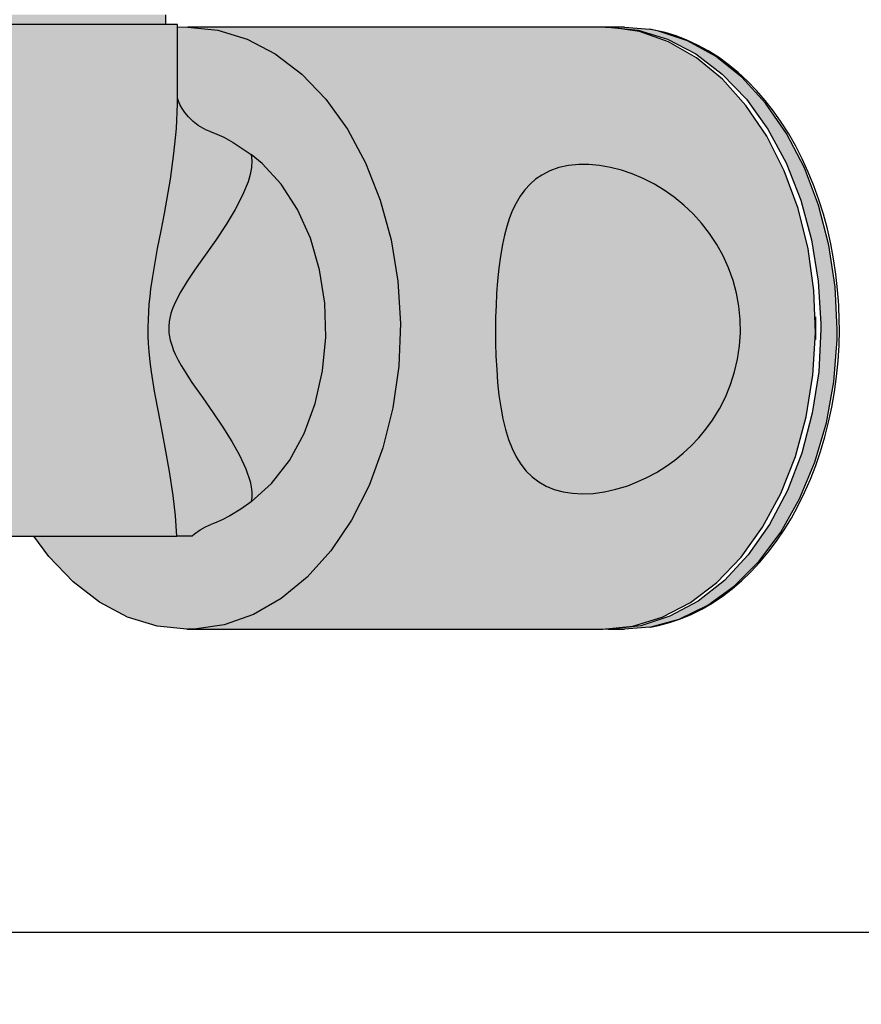
# Model space of a CAD drawing. Units: metres. Extents: x -11.2 to 58.3, y 348.7 to 398.2.
# Drawn here: x 53.3 to 53.3, y 366.9 to 367 of the extents above; entities that cross this region are included whole.
import ezdxf

# ---------------------------------------------------------------- set-up
doc = ezdxf.new("R2010")
doc.units = ezdxf.units.M
doc.header["$MEASUREMENT"] = 0
doc.header["$PDMODE"] = 34
doc.layers.add('A-COTA', color=2, linetype='Continuous')
doc.layers.add('MA-COTA', color=2, linetype='Continuous')
doc.styles.add('Detalhe 5', font='arial.ttf', dxfattribs={"height": 0.01})
doc.dimstyles.new('5-COTA', dxfattribs={"dimscale": 0.05, "dimtxt": 0.2, "dimasz": 0.08, "dimexe": 0.12, "dimexo": 0.12, "dimgap": 0.09, "dimtad": 1, "dimdec": 1, "dimlfac": 100, "dimzin": 12, "dimdsep": 46, "dimtxsty": 'Detalhe 5', "dimblk1": 'DOT', "dimblk2": 'DOT', "dimsah": 1, "dimcen": -0.09, "dimclrd": 1, "dimclre": 1, "dimclrt": 256, "dimadec": 0, "dimazin": 0, "dimtfac": 100, "dimtdec": 1, "dimtix": 1, "dimtmove": 2, "dimatfit": 3, "dimldrblk": 'LEADER', "dimfxl": 0.12, "dimtolj": 1, "dimtzin": 0, "dimarcsym": 0})

# ---------------------------------------------------------------- blocks, each defined once
blk = doc.blocks.new('_Dot')
at = {"color": 0, "linetype": 'ByBlock', "lineweight": -2}
blk.add_line((-0.5, 0), (-1, 0), dxfattribs=at)
at = {"color": 0, "linetype": 'ByBlock', "const_width": 0.5}
blk.add_lwpolyline([(-0.25, 0, 1), (0.25, 0, 1)], format="xyb", close=True, dxfattribs=at)
blk = doc.blocks.new('*D132')
at = {"layer": 'Defpoints', "color": 0, "transparency": 16777216}
for p in [(53.22948471466439, 366.972627249933), (53.49996503158933, 366.972627249933), (53.49996503158933, 366.9509263187564)]:
    blk.add_point(p, dxfattribs=at)
at = {"layer": 'MA-COTA', "color": 1, "lineweight": -2, "transparency": 16777216}
for p, q in [((53.22948471466439, 366.966627249933), (53.22948471466439, 366.9449263187564)), ((53.49996503158933, 366.966627249933), (53.49996503158933, 366.9449263187564)), ((53.23348471466439, 366.9509263187564), (53.49596503158933, 366.9509263187564))]:
    blk.add_line(p, q, dxfattribs=at)
at = {"layer": 'MA-COTA', "color": 1, "lineweight": -2, "transparency": 16777216, "xscale": 0.004, "yscale": 0.004, "zscale": 0.004, "rotation": 180}
blk.add_blockref('_Dot', (53.22948471466439, 366.9509263187564), dxfattribs=at)
at = {"layer": 'MA-COTA', "color": 1, "lineweight": -2, "transparency": 16777216, "xscale": 0.004, "yscale": 0.004, "zscale": 0.004}
blk.add_blockref('_Dot', (53.49996503158933, 366.9509263187564), dxfattribs=at)
at = {"layer": 'MA-COTA', "transparency": 16777216, "insert": (53.36472487312686, 366.9604467826036), "char_height": 0.01, "attachment_point": 5, "style": 'Detalhe 5'}
blk.add_mtext('\\A1;27', dxfattribs=at)
blk = doc.blocks.new('LEADER')
at = {"linetype": 'ByBlock'}
blk.add_hatch(color=0, dxfattribs=at).paths.add_polyline_path([(0.750000000000071, 0.3000000000000114), (-2.250000000000171, 0.3000000000000398), (-2.250000000000043, -0.2999999999999261), (0.7500000000000568, -0.2999999999999829)])
at = {"color": 0, "linetype": 'ByBlock'}
for p, q in [((-2.250000000000171, 0.3000000000000398), (-2.250000000000057, -0.2999999999999261)), ((0.7500000000000568, 0.2999999999999829), (-2.250000000000171, 0.3000000000000398)), ((0.7500000000000568, 0.2999999999999829), (0.7500000000000568, -0.2999999999999829)), ((-2.250000000000114, 5.684341886080801e-14), (-4.250000000000114, 5.684341886080801e-14)), ((0.7500000000000568, -0.2999999999999829), (-2.250000000000057, -0.2999999999999261))]:
    blk.add_line(p, q, dxfattribs=at)
blk = doc.blocks.new('sd4f5d4f5d')
at = {"true_color": 0xc7c8ca}
h = blk.add_hatch(color=9, dxfattribs=at)
h.dxf.hatch_style = 1
h.paths.add_polyline_path([(0.0573115856846016, 0.05453133682067346), (0.04956671540321622, 0.05453133682067346), (0.04670421560967952, 0.05453133682067346), (0.0354690588064841, 0.05453133682067346), (0.0326065590129474, 0.05453133682067346), (0.02475168572755138, 0.05453133682067346), (0.02475168572755138, 0.0537179025441219), (0.0573115856846016, 0.0537179025441219)])
h = blk.add_hatch(color=9, dxfattribs=at)
h.dxf.hatch_style = 1
h.paths.add_polyline_path([(0.05797779844078831, 0.04300611931648729), (0.05818040106623812, 0.04508251461356853), (0.05826541898068172, 0.04713093186956042), (0.058266020085739, 0.04733223923732822), (0.058266020085739, 0.0537179025441219), (0.02454765815355131, 0.0537179025441219), (0.02485054090766453, 0.05317789452055856), (0.02518823555737996, 0.05257382018271476), (0.0255536999579819, 0.05191751545953583), (0.02618476483576145, 0.05077741950071881), (0.02686083901153324, 0.04954482046468909), (0.02756840310621556, 0.04823998037954877), (0.02829393774072742, 0.04688316127430889), (0.02939919955997538, 0.04477572748101004), (0.03050897318598799, 0.0425794242057691), (0.03159125395904994, 0.04030617201715356), (0.03261403721899114, 0.0379678914841861), (0.03327708752431136, 0.03628679615667352), (0.03387072274881575, 0.0345566075638999), (0.03436048334151565, 0.03278665849074968), (0.03471190975051286, 0.03098628172074313), (0.03489054242390921, 0.02916481003830995), (0.03490292774085901, 0.02809001805735534), (0.0348472618775304, 0.0270154979252766), (0.03472638042967446, 0.02594829715508239), (0.03446297613754724, 0.02450141592703403), (0.03410481437413181, 0.02307676459668071), (0.0336719924530371, 0.02167971387598299), (0.0327620566481528, 0.01923804518673933), (0.03173862516950972, 0.01687278089093525), (0.03082845668450312, 0.01493524459283429), (0.02989386344825101, 0.01304773909305357), (0.0289530363384074, 0.0112179025441037), (0.05822259895057869, 0.01121790254410372), (0.0580963925767719, 0.01288354314806386), (0.05789873763069407, 0.01459182738835809), (0.05760324367520299, 0.01656600327805786), (0.05724839136701122, 0.01858389837479966), (0.05684920108842574, 0.02067269764393057), (0.05644474162363625, 0.02282099649573884), (0.05636844489026771, 0.02325113924098329), (0.05611115424608216, 0.02486849299089045), (0.05600414055061263, 0.0257020208132417), (0.05591933607320243, 0.0265466790760912), (0.05587250928465436, 0.02720434139700969), (0.05584397611391978, 0.0278660767053224), (0.05583525542397183, 0.02853884896967425), (0.05584711804385734, 0.02921143940602644), (0.05587741900626497, 0.02985356881663387), (0.05592476866968356, 0.03049164915091748), (0.05598806392117693, 0.0311307542910981), (0.05606458558395389, 0.0317635603337291), (0.05618588599872967, 0.03261474640976325), (0.05632189678908622, 0.03345363636344703), (0.05662133922351131, 0.03510831672747375), (0.05690425995635451, 0.03658356206278768), (0.05718121992458694, 0.03803142044944297), (0.05767862157017589, 0.0408752311514036)])
h = blk.add_hatch(color=9, dxfattribs=at)
h.dxf.hatch_style = 1
h.paths.add_polyline_path([(0.06307098560000672, 0.03835936804489395), (0.06368570799622833, 0.03953916240334367), (0.06414448757686839, 0.04066516321472588), (0.06432206188947022, 0.04127264881117301), (0.06443115524461973, 0.0418559086260757), (0.06446267735691436, 0.0424017640320926), (0.06440819573890622, 0.04291405924277569), (0.06289759557103027, 0.04392751914701875), (0.06212641052434262, 0.04435245596187089), (0.0613408500485093, 0.0447033723680761), (0.06099728802483723, 0.04482765619140669), (0.06097985601672914, 0.04483354860667533), (0.06069400305341334, 0.04494563203525103), (0.06036772674087841, 0.04510765388749861), (0.05998941183042916, 0.04534205147137981), (0.05958071022268999, 0.0456583301242972), (0.0591813912069483, 0.04604623605018788), (0.05887821666192394, 0.04641262146060399), (0.05864830345717562, 0.0467530060468562), (0.05846825781327424, 0.04708176899112008), (0.058266020085739, 0.04754450201135133), (0.058266020085739, 0.04714541486388054), (0.05818040106623812, 0.04508251461356853), (0.05797779844078832, 0.04300611931648738), (0.05767862157017588, 0.0408752311514035), (0.05718121992458698, 0.03803142044944256), (0.05690425995635451, 0.03658356206278768), (0.05662133922351123, 0.03510831672747365), (0.05632189678908611, 0.03345363636344698), (0.05618588599872965, 0.0326147464097629), (0.05606458558395386, 0.03176356033372951), (0.05598806392117694, 0.03113075429109801), (0.05592476866968356, 0.03049164915091768), (0.05587741900626496, 0.0298535688166338), (0.05584711804385734, 0.02921143940602636), (0.05583525542397183, 0.02853884896967423), (0.05584397611391979, 0.02786607670532236), (0.05587250928465437, 0.02720434139700957), (0.05591933607320244, 0.0265466790760911), (0.05600414055061265, 0.02570202081324156), (0.05611115424608214, 0.02486849299089056), (0.05636844489026772, 0.02325113924098305), (0.05644474162363629, 0.02282099649573807), (0.05684920108842549, 0.02067269764393218), (0.05724839136701119, 0.01858389837479988), (0.05760324367520297, 0.01656600327805785), (0.05789873763069409, 0.01459182738835793), (0.0580963925767719, 0.01288354314806375), (0.05822259895057869, 0.01121790254410371), (0.04632381956889731, 0.01121790254410371), (0.04758695351119968, 0.0095203174098515), (0.04959138050571711, 0.007409988017570861), (0.05178601470151992, 0.005720331292195596), (0.05412705482058303, 0.004485069995098463), (0.05656777756121296, 0.003728857904661716), (0.05905947012297461, 0.003466787768047652), (0.05912158681212533, 0.003466633444077168), (0.05966929742271538, 0.003478634543625951), (0.0621549641014098, 0.003837397068764382), (0.06458008957179112, 0.004688135284141012), (0.06689627232844945, 0.006013869858634259), (0.06905728518313484, 0.007788141315813832), (0.07101999788346804, 0.009975538123398991), (0.07274523792011678, 0.01253240344794904), (0.07419857234754086, 0.01540770647488901), (0.07535099500637439, 0.01854406089660186), (0.07617950544135965, 0.02187887025138475), (0.07666756795060792, 0.02534557724402475), (0.07680544161075886, 0.02887499211965398), (0.07659037469147734, 0.03239667357729567), (0.07602665957347199, 0.03584033466268018), (0.07512554708091557, 0.03913724558015017), (0.07390502193356949, 0.04222160542349229), (0.07238944380014803, 0.04503185545763696), (0.07060906112064913, 0.04751190772594782), (0.06859940739786907, 0.04961226447449008), (0.06640059200617544, 0.05129100604699487), (0.06405649967427962, 0.0525146275294901), (0.0616139146200112, 0.05325870745491557), (0.05912158681212532, 0.05350839521543094), (0.058266020085739, 0.05347910135333223), (0.058266020085739, 0.0476083351888227), (0.05829464222506431, 0.04750955487315885), (0.05835076124594707, 0.04735060874781989), (0.05846825781327425, 0.04708176899112005), (0.05864830345717562, 0.04675300604685623), (0.05887821666192395, 0.04641262146060399), (0.05918139120694833, 0.04604623605018787), (0.05958071022268993, 0.04565833012429723), (0.05998941183042916, 0.04534205147137982), (0.0603677267408784, 0.04510765388749861), (0.06069400305341337, 0.04494563203525102), (0.06096622786775532, 0.04483889222685127), (0.06134085004850935, 0.04470337236807607), (0.06212641052434263, 0.04435245596187088), (0.06289759557103024, 0.04392751914701877), (0.0644081957389062, 0.04291405924277571), (0.06530947573901358, 0.04217789845142761), (0.06689586632046485, 0.04044976122395384), (0.0682460393550173, 0.03835815718048249), (0.06931897051799753, 0.03596663865118895), (0.07008205933971114, 0.03334787071548814), (0.07051211975249316, 0.03058142331155978), (0.07059608458803268, 0.02775135354340813), (0.07033140261819426, 0.02494365164784543), (0.06972611606943246, 0.02224362822607873), (0.06879861626794082, 0.01973332212264721), (0.0675770848256434, 0.0174890077173586), (0.0660986373563901, 0.01557887736771595), (0.06440819573890622, 0.0140609694167324), (0.06445838410172655, 0.01445626761051248), (0.06445504289104065, 0.01487269879271479), (0.06440420871194874, 0.01530300707099739), (0.06431054641006995, 0.01574886744856485), (0.06395749906687341, 0.01681410618630259), (0.06343920310655449, 0.01793597042433251), (0.06279783321315335, 0.01908435000223104), (0.06204680846303742, 0.02027642659140844), (0.06124385580687879, 0.02145815872381726), (0.06037478645930414, 0.0226931140018702), (0.05947390586379694, 0.02397669829770171), (0.05857321837265773, 0.02539329268665821), (0.05832232745342478, 0.02584294333792062), (0.05808509771759418, 0.02631978849512962), (0.05794393492533347, 0.02664300357173484), (0.05781554692202916, 0.02698307187688447), (0.05768754017573915, 0.02739820510650467), (0.05761639558329334, 0.02771968032325256), (0.05756941993084118, 0.02803286507222059), (0.05754587690816119, 0.02835919682489505), (0.05754856300225089, 0.02867872671990879), (0.05757439321897058, 0.0289798901703385), (0.05761598013967027, 0.02925021243149742), (0.05765823561750953, 0.02944664943424883), (0.0577253296869458, 0.02970622938028096), (0.05780358587799127, 0.0299565223017452), (0.05793848628175294, 0.03032999300937132), (0.0582362041891429, 0.03096664297663669), (0.05851070962171434, 0.03147338254666472), (0.05907960718786848, 0.03239980665557607), (0.05969515567630859, 0.03331462209007396), (0.06030250965568484, 0.03417972964143701), (0.06144563742145695, 0.03580752881543958), (0.06231321283621576, 0.03710904601530267)])
h = blk.add_hatch(color=9, dxfattribs=at)
h.dxf.hatch_style = 1
h.paths.add_polyline_path([(0.1072543829018287, 0.04444262521155903), (0.1055291428651799, 0.04699949053656381), (0.1035664301648467, 0.04918688734369425), (0.1014054173101613, 0.05096115880087381), (0.09908923455304831, 0.05228689337536706), (0.09666410908312173, 0.05313763159074369), (0.09417844240442719, 0.05349639411633689), (0.0936307317938372, 0.05350839521543094), (0.05912158681212532, 0.05350839521543094), (0.06161391462001119, 0.05325870745491557), (0.06405649967427962, 0.0525146275294901), (0.06640059200617543, 0.05129100604699488), (0.06859940739786907, 0.04961226447449008), (0.0706090611206491, 0.04751190772594784), (0.07238944380014802, 0.04503185545763697), (0.07390502193356951, 0.04222160542349233), (0.07512554708091555, 0.03913724558015023), (0.07602665957347199, 0.03584033466268005), (0.07659037469147732, 0.03239667357729567), (0.07680544161075886, 0.02887499211965405), (0.07666756795060792, 0.02534557724402466), (0.07617950544135965, 0.02187887025138481), (0.07535099500637445, 0.01854406089660186), (0.07419857234754088, 0.01540770647488898), (0.07274523792011682, 0.01253240344794917), (0.071019997883468, 0.009975538123398964), (0.06905728518313475, 0.007788141315813818), (0.06689627232844939, 0.006013869858634287), (0.06458008957179118, 0.004688135284141054), (0.06215496410140983, 0.003837397068764396), (0.05958614845601472, 0.003466633444077154), (0.09363073179383721, 0.003466633444077168), (0.0961230596017231, 0.003716321204592553), (0.09856564465599145, 0.004460401130472746), (0.1009097369878873, 0.005684022612513225), (0.103108552379581, 0.007362764185018036), (0.1051182061023609, 0.009463120933560241), (0.1068985887818599, 0.01194317320187112), (0.1084141669148267, 0.01475342323601585), (0.1096346920626275, 0.01783778307981267), (0.1105358045551839, 0.02113469399682819), (0.1110995196731892, 0.02457835508266715), (0.1113041242510917, 0.02792871761426892), (0.1113041242510917, 0.02836786103361704), (0.111176712931865, 0.0316294514154834), (0.1106886504230715, 0.03509615840812338), (0.1098601399880863, 0.03843096776290617), (0.1087077173292527, 0.04156732218461913)])
h.paths.add_polyline_path([(0.08676338313262022, 0.03947119466283766), (0.08715064707666897, 0.03999448587455844), (0.08757744526155874, 0.04046080531179534), (0.08804255504810506, 0.04086862535496039), (0.08854475379894211, 0.04121641838264624), (0.08923170072512224, 0.04157092114883199), (0.08997808581580101, 0.04183585638725162), (0.09077699707631837, 0.04201136744813993), (0.0916215225115593, 0.04209759768082222), (0.09246790897668689, 0.04209716147579456), (0.09335088629086385, 0.0420163310600401), (0.09426101210328851, 0.04185494815010316), (0.09518884406361397, 0.04161285446161854), (0.09607572713139231, 0.04130884312007766), (0.09696937306989636, 0.04092990452272718), (0.09785863540537325, 0.04047697416626758), (0.09873236766316049, 0.03995098754603527), (0.09956207204368189, 0.03936641427071662), (0.1003647317452305, 0.03871056942853106), (0.1011289609336927, 0.03798829438255773), (0.1018433737781379, 0.03720443049633108), (0.1025036043329238, 0.03635589380610325), (0.1031023327282127, 0.03544871035091995), (0.1036313449899353, 0.0344923719312645), (0.1040824271462953, 0.03349637034716564), (0.1044518310559397, 0.03246153761529059), (0.1047375551556798, 0.03139419901708595), (0.1049365248077266, 0.03030585390479231), (0.1050456653761103, 0.02920800162974042), (0.1050633356180697, 0.02811132535862258), (0.104991643140238, 0.0270130290150519), (0.1048319768137844, 0.02592455595549839), (0.1045857255107876, 0.02485734953643267), (0.1042465516288758, 0.02379822241528026), (0.1038213072379221, 0.02276898879017616), (0.1033165982403261, 0.02178054330943271), (0.1027390305375775, 0.02084378062113516), (0.1021935132835098, 0.02009185376255126), (0.1016009916870644, 0.01938022103558973), (0.1009684354485217, 0.01871300121865731), (0.1003028142681617, 0.01809431308902295), (0.09961109784626392, 0.01752827542486562), (0.09885531463487499, 0.01698733165744672), (0.09807803798230441, 0.01650301001836845), (0.09728749212854375, 0.01607642544536234), (0.09649190131358412, 0.01570869287616007), (0.09569948977650716, 0.01540092724917486), (0.09471975435781141, 0.01509889833414491), (0.09375481367578681, 0.01488496986075915), (0.0928160113257945, 0.01475893682527385), (0.09191469090546886, 0.01472059422439997), (0.09109801867043635, 0.01476517467176564), (0.09032043127308499, 0.01488872062282097), (0.08958818980954675, 0.01509141313817965), (0.08890755537640874, 0.01537343327890993), (0.08831336920457036, 0.01571496074257082), (0.08776584369888955, 0.01613075350269352), (0.08726746904130782, 0.01661954076166689), (0.08682073541240243, 0.01718005172051563), (0.08643258325355423, 0.0178004624949608), (0.08609012049601014, 0.01849115010691081), (0.08579251778746766, 0.01924665139176802), (0.08553894577698884, 0.020061503184479), (0.08532071308081868, 0.02096109589456319), (0.08514102365415963, 0.02191916886977197), (0.08499700605671026, 0.02292506402363864), (0.0848857888504426, 0.02396812326969674), (0.08480359015266004, 0.02504468480174128), (0.08474751403218761, 0.02615036771931063), (0.08471607488218069, 0.02727280659064469), (0.08470778709624938, 0.02839963598398723), (0.0847189378841904, 0.02939346273660713), (0.08474790149875847, 0.03038314761670321), (0.08479534092157337, 0.031360163788577), (0.08487156098908596, 0.03243000606880762), (0.08497509387643731, 0.03347474491647533), (0.08510849649883313, 0.03448331194931598), (0.08527432577329822, 0.03544463878688491), (0.08544304887846013, 0.03621737032153761), (0.08564061489141739, 0.03695300527351707), (0.0858680743817785, 0.037647056508831), (0.08612647791733252, 0.03829503689485136), (0.08641687606859705, 0.03889245929713069)], flags=16)
h.paths.add_polyline_path([(0.1044518310559397, 0.03246153761529064), (0.1040824271462952, 0.03349637034716583), (0.1036313449899353, 0.03449237193126456), (0.1031023327282128, 0.03544871035091997), (0.1025036043329238, 0.03635589380610313), (0.1018433737781378, 0.03720443049633116), (0.1011289609336928, 0.03798829438255781), (0.1003647317452305, 0.03871056942853102), (0.09956207204368185, 0.03936641427071665), (0.09873236766316043, 0.03995098754603533), (0.09785863540537323, 0.0404769741662676), (0.09696937306989635, 0.04092990452272717), (0.09607572713139235, 0.04130884312007765), (0.09518884406361397, 0.04161285446161854), (0.09426101210328854, 0.04185494815010316), (0.09335088629086385, 0.0420163310600401), (0.09246790897668691, 0.04209716147579456), (0.09162152251155933, 0.04209759768082222), (0.09077699707631838, 0.04201136744813994), (0.089978085815801, 0.0418358563872516), (0.08923170072512221, 0.04157092114883199), (0.08854475379894208, 0.04121641838264623), (0.08804255504810501, 0.04086862535496041), (0.08757744526155879, 0.0404608053117954), (0.08715064707666906, 0.03999448587455855), (0.08676338313262019, 0.03947119466283768), (0.08641687606859697, 0.03889245929713065), (0.08612647791733254, 0.03829503689485144), (0.08586807438177863, 0.03764705650883126), (0.0856406148914174, 0.03695300527351711), (0.0854430488784601, 0.03621737032153763), (0.08527432577329816, 0.0354446387868847), (0.08510849649883312, 0.03448331194931586), (0.0849750938764373, 0.03347474491647504), (0.08487156098908599, 0.03243000606880746), (0.08479534092157336, 0.03136016378857674), (0.08474790149875844, 0.03038314761670325), (0.08471893788419038, 0.02939346273660732), (0.08470778709624938, 0.02839963598398781), (0.08471607488218069, 0.02727280659064534), (0.08474751403218761, 0.02615036771931057), (0.08480359015266004, 0.02504468480174164), (0.08488578885044261, 0.02396812326969681), (0.08499700605671023, 0.02292506402363865), (0.08514102365415965, 0.02191916886977201), (0.08532071308081865, 0.02096109589456308), (0.08553894577698885, 0.020061503184479), (0.08579251778746766, 0.019246651391768), (0.08609012049601, 0.01849115010691098), (0.08643258325355418, 0.01780046249496074), (0.08682073541240237, 0.01718005172051569), (0.08726746904130778, 0.01661954076166694), (0.0877658436988895, 0.01613075350269357), (0.08831336920457035, 0.01571496074257084), (0.08890755537640865, 0.01537343327890997), (0.08958818980954672, 0.01509141313817964), (0.09032043127308503, 0.01488872062282097), (0.09109801867043643, 0.01476517467176563), (0.09191469090546897, 0.01472059422439998), (0.09281601132579455, 0.01475893682527386), (0.09375481367578685, 0.01488496986075914), (0.09471975435781141, 0.01509889833414491), (0.09569948977650711, 0.0154009272491748), (0.0964919013135841, 0.01570869287616009), (0.09728749212854378, 0.01607642544536253), (0.09807803798230454, 0.01650301001836846), (0.098855314634875, 0.01698733165744678), (0.09961109784626389, 0.01752827542486549), (0.1003028142681614, 0.01809431308902276), (0.1009684354485216, 0.01871300121865714), (0.1016009916870643, 0.0193802210355897), (0.1021935132835098, 0.02009185376255117), (0.1027390305375774, 0.02084378062113503), (0.1033165982403261, 0.02178054330943262), (0.1038213072379222, 0.02276898879017611), (0.1042465516288757, 0.0237982224152801), (0.1045857255107876, 0.02485734953643248), (0.1048319768137844, 0.02592455595549835), (0.104991643140238, 0.02701302901505201), (0.1050633356180697, 0.02811132535862264), (0.1050456653761103, 0.02920800162974063), (0.1049365248077265, 0.03030585390479246), (0.1047375551556797, 0.0313941990170863)], flags=0)
h = blk.add_hatch(color=9, dxfattribs=at)
h.dxf.hatch_style = 1
h.paths.add_polyline_path([(0.1129399350875246, 0.03192646218394657), (0.1124225652947644, 0.03538465265592095), (0.1115658883686592, 0.03870518762096253), (0.1103870021674993, 0.04182179467670721), (0.1089094353160363, 0.04467227148597885), (0.1071626776124504, 0.04719972723250977), (0.1051815914588587, 0.04935371806732292), (0.1030057160687647, 0.05109125388571556), (0.1006784783262447, 0.05237765633819436), (0.09824632605977968, 0.05318725095230549), (0.09754333359705929, 0.05332772648171158), (0.09542180531616394, 0.05350839521543094), (0.09407320407080988, 0.05350839521543094), (0.096565531878241, 0.05325870745491557), (0.09900811693250947, 0.05251462752949009), (0.1013522092644052, 0.05129100604699488), (0.1035510246560989, 0.04961226447449007), (0.1055606783788789, 0.04751190772594782), (0.1073410610583778, 0.04503185545763699), (0.1088566391917993, 0.04222160542349229), (0.1100771643391454, 0.03913724558015019), (0.1109782768317018, 0.03584033466268011), (0.1115419919497072, 0.03239667357729559), (0.1117570588689887, 0.02887499211965405), (0.1117590706530791, 0.02839963598398754), (0.1115738267326378, 0.02487456369090069), (0.111039299244112, 0.02142159993445603), (0.1101661564739516, 0.01810966017728787), (0.1089718249127145, 0.01500484527468869), (0.1074801414483773, 0.01216912221252641), (0.1057208776232983, 0.009659087346790326), (0.1037291454422302, 0.007524836833908918), (0.1015446965943738, 0.005808966795029839), (0.0992111290770481, 0.004545723165847445), (0.09677501704936733, 0.003760318206332165), (0.09426967839196317, 0.003466633444077161), (0.09542180531616391, 0.003466633444077164), (0.09753224672067519, 0.003645412024525278), (0.09998570594370904, 0.00431406464304019), (0.1023480772369112, 0.00546517945304005), (0.1045722115645731, 0.007075782101992441), (0.1066137188727225, 0.00911372761629536), (0.1084318540429194, 0.01153834196429671), (0.1099903300955702, 0.01430123384261606), (0.1112580424178304, 0.01734726048471202), (0.1122096895628601, 0.02061562822245833), (0.1128262782235652, 0.02404110582574504), (0.1130955023058959, 0.02755532641003811), (0.1131076718988879, 0.02839963598398754)])
h = blk.add_hatch(color=9, dxfattribs=at)
h.dxf.hatch_style = 1
h.paths.add_polyline_path([(0.07008205933971112, 0.03334787071548811), (0.0693189705179975, 0.03596663865118901), (0.06824603935501725, 0.03835815718048251), (0.06689586632046486, 0.04044976122395381), (0.0653094757390136, 0.0421778984514276), (0.06440819573890622, 0.04291405924277569), (0.06446267735691436, 0.04240176403209261), (0.06443115524461973, 0.04185590862607565), (0.0643220618894702, 0.04127264881117306), (0.0641444875768684, 0.04066516321472587), (0.0636857079962283, 0.03953916240334365), (0.06307098560000668, 0.03835936804489395), (0.06231321283621593, 0.03710904601530263), (0.06144563742145701, 0.0358075288154395), (0.06030250965568484, 0.03417972964143701), (0.05969515567630893, 0.03331462209007424), (0.0590796071878685, 0.03239980665557578), (0.0585107096217143, 0.03147338254666451), (0.05823620418914286, 0.03096664297663661), (0.05798214753349386, 0.0304233596957602), (0.05788938311025046, 0.03019405126497075), (0.05780358587799132, 0.02995652230174521), (0.05772532968694578, 0.02970622938028104), (0.05765823561750949, 0.02944664943424876), (0.057630406030512, 0.029317275423182), (0.05760608443870296, 0.02918588864372408), (0.05758539420412488, 0.02905139849872273), (0.05756885243408763, 0.02891528823875003), (0.05755538853054532, 0.02875830792027047), (0.05754790155469891, 0.02860004285412289), (0.05754656851377149, 0.02844146820507369), (0.05755182768734812, 0.02827671259046834), (0.05756365827983245, 0.02811272778558304), (0.05758176693916539, 0.02795054807393168), (0.05760510308346059, 0.02779496695666225), (0.05763361709159651, 0.02764186291051375), (0.0576672775564475, 0.02748976413727174), (0.05770528515040498, 0.02734065713457308), (0.05781554692202918, 0.02698307187688442), (0.05794393492533347, 0.02664300357173487), (0.05808509771759423, 0.02631978849512959), (0.05832232745342482, 0.02584294333792059), (0.05857321837265776, 0.02539329268665819), (0.059473905863797, 0.02397669829770162), (0.06037478645930323, 0.02269311400187166), (0.06124385580687891, 0.02145815872381707), (0.0620468084630374, 0.02027642659140844), (0.06279783321315335, 0.01908435000223106), (0.06343920310655451, 0.01793597042433243), (0.06395749906687342, 0.01681410618630251), (0.06431054641006996, 0.01574886744856486), (0.06440420871194874, 0.0153030070709974), (0.06445504289104065, 0.01487269879271479), (0.06445838410172655, 0.01445626761051245), (0.06440819573890622, 0.0140609694167324), (0.06609863735639011, 0.01557887736771593), (0.06757708482564345, 0.01748900771735867), (0.0687986162679408, 0.01973332212264721), (0.06972611606943246, 0.02224362822607872), (0.07033140261819426, 0.02494365164784546), (0.07059608458803268, 0.02775135354340819), (0.07051211975249316, 0.03058142331155973)], flags=17)
h = blk.add_hatch(color=9, dxfattribs=at)
h.dxf.hatch_style = 1
h.paths.add_polyline_path([(0.1050633356180697, 0.0281113253586227), (0.1050456653761103, 0.02920800162974048), (0.1049365248077265, 0.03030585390479246), (0.1047375551556797, 0.03139419901708608), (0.1044518310559397, 0.03246153761529058), (0.1040824271462952, 0.03349637034716581), (0.1036313449899353, 0.03449237193126466), (0.1031023327282128, 0.03544871035092001), (0.1025036043329237, 0.03635589380610325), (0.1018433737781379, 0.03720443049633104), (0.1011289609336927, 0.03798829438255779), (0.1003647317452305, 0.03871056942853102), (0.09956207204368184, 0.03936641427071663), (0.09873236766316039, 0.03995098754603534), (0.09785863540537319, 0.04047697416626761), (0.09696937306989635, 0.04092990452272716), (0.09607572713139235, 0.04130884312007766), (0.09518884406361396, 0.04161285446161855), (0.09426101210328854, 0.04185494815010315), (0.09335088629086388, 0.04201633106004009), (0.09246790897668689, 0.04209716147579456), (0.0916215225115593, 0.04209759768082222), (0.09077699707631835, 0.04201136744813994), (0.08997808581580102, 0.04183585638725163), (0.0892317007251222, 0.04157092114883199), (0.08854475379894212, 0.04121641838264622), (0.08804255504810499, 0.04086862535496039), (0.08757744526155874, 0.04046080531179541), (0.08715064707666897, 0.03999448587455845), (0.08676338313262023, 0.03947119466283765), (0.08641687606859705, 0.03889245929713069), (0.08612647791733252, 0.03829503689485138), (0.08586807438177858, 0.03764705650883118), (0.0856406148914175, 0.03695300527351717), (0.0854430488784601, 0.03621737032153754), (0.08527432577329819, 0.03544463878688474), (0.08510849649883312, 0.03448331194931596), (0.08497509387643731, 0.03347474491647513), (0.08487156098908599, 0.03243000606880744), (0.08479534092157337, 0.0313601637885768), (0.08474790149875844, 0.03038314761670335), (0.08471893788419038, 0.02939346273660708), (0.08470778709624938, 0.02839963598398753), (0.08471607488218069, 0.027272806590645), (0.08474751403218761, 0.02615036771931046), (0.08480359015266004, 0.02504468480174178), (0.08488578885044262, 0.02396812326969668), (0.08499700605671023, 0.02292506402363871), (0.08514102365415965, 0.021919168869772), (0.08532071308081868, 0.02096109589456318), (0.08553894577698885, 0.02006150318447904), (0.08579251778746766, 0.01924665139176797), (0.08609012049601006, 0.01849115010691094), (0.08643258325355418, 0.01780046249496083), (0.08682073541240243, 0.01718005172051561), (0.08726746904130778, 0.01661954076166695), (0.08776584369888953, 0.01613075350269354), (0.08831336920457035, 0.01571496074257083), (0.08890755537640871, 0.01537343327890995), (0.08958818980954678, 0.01509141313817963), (0.09032043127308498, 0.01488872062282098), (0.09109801867043639, 0.01476517467176564), (0.09191469090546887, 0.01472059422439997), (0.09281601132579453, 0.01475893682527385), (0.09375481367578685, 0.01488496986075915), (0.09471975435781131, 0.01509889833414491), (0.09569948977650708, 0.01540092724917484), (0.09649190131358408, 0.01570869287616006), (0.09728749212854383, 0.01607642544536247), (0.09807803798230455, 0.01650301001836853), (0.09885531463487496, 0.0169873316574467), (0.09961109784626389, 0.01752827542486558), (0.1003028142681614, 0.01809431308902276), (0.1009684354485216, 0.01871300121865716), (0.1016009916870644, 0.01938022103558979), (0.1021935132835097, 0.02009185376255117), (0.1027390305375775, 0.02084378062113503), (0.1033165982403261, 0.02178054330943271), (0.1038213072379222, 0.02276898879017608), (0.1042465516288757, 0.02379822241528017), (0.1045857255107876, 0.02485734953643261), (0.1048319768137844, 0.02592455595549836), (0.104991643140238, 0.02701302901505186)])
for p, q in [((0.0573115856846016, 0.0537179025441219), (0.0573115856846016, 0.05453133682067346)), ((0.058266020085739, 0.0537179025441219), (0.02454765815355131, 0.0537179025441219)), ((0.058266020085739, 0.0473282028583526), (0.058266020085739, 0.0537179025441219)), ((0.09363073179383719, 0.05350839521543094), (0.05912158681212532, 0.05350839521543094)), ((0.09542180531616395, 0.05350839521543094), (0.09407320407080988, 0.05350839521543094)), ((0.0289530363384074, 0.01121790254410371), (0.05822259895057869, 0.01121790254410371)), ((0.05912158681212532, 0.003466633444077161), (0.09363073179383719, 0.003466633444077161)), ((0.09407320407080988, 0.003466633444077161), (0.09542180531616395, 0.003466633444077161))]:
    blk.add_line(p, q)
for points in [[(0.05912158681212532, 0.05350839521543094, 0), (0.058266020085739, 0.05347910135333223, 0)], [(0.05912158681212532, 0.05350839521543094, 0), (0.0616139146200112, 0.05325870745491557, 0), (0.06405649967427962, 0.0525146275294901, 0), (0.06640059200617543, 0.05129100604699488, 0), (0.06859940739786907, 0.04961226447449008, 0), (0.07060906112064913, 0.04751190772594782, 0), (0.072389443800148, 0.04503185545763699, 0), (0.07390502193356951, 0.04222160542349229, 0), (0.07512554708091557, 0.03913724558015019, 0), (0.07602665957347199, 0.03584033466268011, 0), (0.07659037469147734, 0.03239667357729559, 0), (0.07680544161075886, 0.02887499211965405, 0), (0.07666756795060792, 0.02534557724402475, 0), (0.07617950544135965, 0.0218788702513848, 0), (0.07535099500637443, 0.01854406089660188, 0), (0.0741985723475409, 0.01540770647488898, 0), (0.07274523792011678, 0.01253240344794904, 0), (0.07101999788346802, 0.00997553812339902, 0), (0.06905728518313481, 0.007788141315813846, 0), (0.06689627232844941, 0.00601386985863428, 0), (0.06458008957179118, 0.004688135284141026, 0), (0.06215496410140986, 0.003837397068764403, 0), (0.05966929742271532, 0.003478634543625958, 0), (0.05912158681212532, 0.003466633444077161, 0)], [(0.09363073179383719, 0.003466633444077161, 0), (0.09612305960172307, 0.003716321204592532, 0), (0.09856564465599149, 0.004460401130472746, 0), (0.1009097369878873, 0.005684022612513218, 0), (0.1031085523795809, 0.007362764185018023, 0), (0.105118206102361, 0.009463120933560276, 0), (0.1068985887818599, 0.0119431732018711, 0), (0.1084141669148266, 0.01475342323601581, 0), (0.1096346920626274, 0.01783778307981265, 0), (0.1105358045551839, 0.02113469399682799, 0), (0.1110995196731892, 0.02457835508266726, 0), (0.1113145865924707, 0.02810003654030879, 0), (0.111176712931865, 0.03162945141548335, 0), (0.1106886504230715, 0.0350961584081233, 0), (0.1098601399880863, 0.03843096776290622, 0), (0.1087077173292528, 0.04156732218461912, 0), (0.1072543829018286, 0.04444262521155906, 0), (0.1055291428651799, 0.04699949053656383, 0), (0.1035664301648467, 0.04918688734369425, 0), (0.1014054173101613, 0.05096115880087382, 0), (0.0990892345530483, 0.05228689337536707, 0), (0.09666410908312173, 0.05313763159074369, 0), (0.09417844240442719, 0.05349639411633689, 0), (0.09363073179383719, 0.05350839521543094, 0)], [(0.0938519679325509, 0.05350643752626638, 0), (0.09407320407080988, 0.05350839521543094, 0)], [(0.09407320407080988, 0.05350839521543094, 0), (0.09656553187824102, 0.05325870745491557, 0), (0.09900811693250944, 0.0525146275294901, 0), (0.1013522092644052, 0.05129100604699488, 0), (0.1035510246560989, 0.04961226447449008, 0), (0.1055606783788789, 0.04751190772594782, 0), (0.1073410610583778, 0.04503185545763699, 0), (0.1088566391917993, 0.04222160542349229, 0), (0.1100771643391454, 0.03913724558015019, 0), (0.1109782768317018, 0.03584033466268011, 0), (0.1115419919497072, 0.03239667357729559, 0), (0.1117570588689887, 0.02887499211965405, 0), (0.1117590706530791, 0.02839963598398754, 0)], [(0.09542180531616395, 0.05350839521543094, 0), (0.09754333359705925, 0.05332772648171158, 0)], [(0.1131076718988879, 0.02839963598398754, 0), (0.1129399350875246, 0.03192646218394657, 0), (0.1124225652947644, 0.03538465265592095, 0), (0.1115658883686592, 0.03870518762096253, 0), (0.1103870021674993, 0.04182179467670721, 0), (0.1089094353160363, 0.04467227148597885, 0), (0.1071626776124504, 0.04719972723250976, 0), (0.1051815914588587, 0.04935371806732292, 0), (0.1030057160687647, 0.05109125388571556, 0), (0.1006784783262447, 0.05237765633819436, 0), (0.09824632605977968, 0.05318725095230548, 0), (0.09754333359705925, 0.05332772648171158, 0)], [(0.1132908922963907, 0.02840027948332136, 0), (0.1132858598107305, 0.02908853545113743, 0), (0.1132394657061013, 0.03038921278493945, 0), (0.1131449276522289, 0.03168489888594195, 0), (0.1130024884623708, 0.03297201096324898, 0), (0.1128125114123577, 0.03424709418140992, 0), (0.1125754811050683, 0.03550672403525823, 0), (0.1122920022994549, 0.03674751455446312, 0), (0.1119627985558509, 0.03796612632686447, 0), (0.1115887107489471, 0.03915927428806754, 0), (0.1111706955093723, 0.04032373525024013, 0), (0.1107098236839192, 0.04145635516943003, 0), (0.1102072788849, 0.04255405617459473, 0), (0.1096643562432291, 0.04361384341154917, 0), (0.1090824649750175, 0.04463280591653529, 0), (0.1084631299331704, 0.04560812312729468, 0), (0.1078079821636493, 0.04653708796377032, 0), (0.1071187632883266, 0.0474171056821433, 0), (0.1063973254340453, 0.04824570280197804, 0), (0.1056456307492226, 0.0490205372238961, 0), (0.1048657499450201, 0.0497394097110373, 0), (0.1040598591048365, 0.0504002767320344, 0), (0.1032302339140188, 0.05100126433580954, 0), (0.1023792404857886, 0.05154068232741338, 0), (0.1015093222226824, 0.05201703754073606, 0), (0.100622982679397, 0.05242904463193554, 0), (0.09972276517464707, 0.05277563267100049, 0), (0.09881123075729192, 0.05305594607125386, 0), (0.09789093691460948, 0.0532693391378416, 0), (0.09759559667008944, 0.05332331244812849, 0)], [(0.06099912070794744, 0.04482703670282717, 0), (0.06097985601672917, 0.04483354860667532, 0), (0.06069400305341333, 0.04494563203525104, 0), (0.06036772674087842, 0.0451076538874986, 0), (0.05998941183042916, 0.04534205147137982, 0), (0.05958071022268996, 0.04565833012429721, 0), (0.05918139120694832, 0.04604623605018787, 0), (0.05887821666192394, 0.04641262146060399, 0), (0.05864830345717564, 0.04675300604685617, 0), (0.05846825781327425, 0.04708176899112004, 0), (0.05835076124594707, 0.04735060874781993, 0), (0.05829464222506431, 0.04750955487315878, 0), (0.05826499829709064, 0.04761186157111297, 0)], [(0.05822259895057869, 0.01121790254410371, 0), (0.0580963925767719, 0.01288354314806384, 0), (0.05789873763069409, 0.01459182738835807, 0), (0.05760324367520298, 0.01656600327805791, 0), (0.05724839136701121, 0.0185838983747999, 0), (0.05684920108842562, 0.02067269764393131, 0), (0.05644474162363622, 0.02282099649573865, 0), (0.05636844489026771, 0.02325113924098332, 0), (0.05611115424608215, 0.02486849299089045, 0), (0.05600414055061265, 0.02570202081324169, 0), (0.05591933607320243, 0.0265466790760911, 0), (0.05587250928465437, 0.02720434139700956, 0), (0.05584397611391978, 0.02786607670532248, 0), (0.05583525542397183, 0.02853884896967429, 0), (0.05584711804385734, 0.02921143940602633, 0), (0.05587741900626497, 0.02985356881663392, 0), (0.05592476866968354, 0.03049164915091751, 0), (0.05598806392117694, 0.03113075429109813, 0), (0.05606458558395389, 0.0317635603337294, 0), (0.05618588599872965, 0.03261474640976303, 0), (0.05632189678908617, 0.033453636363447, 0), (0.05662133922351131, 0.03510831672747372, 0), (0.05690425995635451, 0.03658356206278768, 0), (0.05718121992458691, 0.03803142044944252, 0), (0.05767862157017589, 0.04087523115140357, 0), (0.05797779844078832, 0.04300611931648746, 0), (0.05818040106623812, 0.04508251461356849, 0), (0.05826541898068172, 0.0471309318695603, 0), (0.0582660193645097, 0.04733199770089414, 0)], [(0.06099711474325886, 0.04482771887614945, 0), (0.06134085004850931, 0.04470337236807609, 0), (0.06212641052434265, 0.04435245596187087, 0), (0.06289759557103025, 0.04392751914701876, 0), (0.06440819573890622, 0.04291405924277569, 0)], [(0.06440819573890622, 0.04291405924277569, 0), (0.06446267735691436, 0.04240176403209261, 0), (0.06443115524461973, 0.04185590862607569, 0), (0.0643220618894702, 0.04127264881117299, 0), (0.06414448757686841, 0.04066516321472591, 0), (0.0636857079962283, 0.03953916240334365, 0), (0.06307098560000668, 0.03835936804489393, 0), (0.06231321283621583, 0.03710904601530274, 0), (0.06144563742145692, 0.03580752881543958, 0), (0.06030250965568484, 0.03417972964143701, 0), (0.05969515567630879, 0.03331462209007441, 0), (0.05907960718786853, 0.03239980665557596, 0), (0.05851070962171434, 0.03147338254666465, 0), (0.05823620418914288, 0.03096664297663665, 0), (0.05798214753349384, 0.03042335969576015, 0), (0.05788938311025049, 0.03019405126497077, 0), (0.05780358587799128, 0.02995652230174528, 0), (0.05772532968694577, 0.029706229380281, 0), (0.05765823561750949, 0.02944664943424868, 0), (0.05763040603051195, 0.02931727542318185, 0), (0.05760608443870296, 0.02918588864372396, 0), (0.0575853942041249, 0.02905139849872285, 0), (0.0575688524340876, 0.02891528823874978, 0), (0.05755538853054532, 0.02875830792027045, 0), (0.05754790155469891, 0.02860004285412288, 0), (0.05754656851377149, 0.02844146820507376, 0), (0.05755182768734812, 0.02827671259046838, 0), (0.05756365827983245, 0.02811272778558305, 0), (0.05758176693916539, 0.02795054807393171, 0), (0.05760510308346056, 0.02779496695666239, 0), (0.05763361709159653, 0.02764186291051374, 0), (0.05766727755644752, 0.02748976413727178, 0), (0.05770528515040496, 0.02734065713457312, 0), (0.05781554692202917, 0.02698307187688442, 0), (0.05794393492533345, 0.02664300357173488, 0), (0.05808509771759418, 0.02631978849512961, 0), (0.0583223274534248, 0.02584294333792059, 0), (0.05857321837265772, 0.02539329268665824, 0), (0.05947390586379697, 0.02397669829770166, 0), (0.06037478645930605, 0.0226931140018678, 0), (0.06124385580687886, 0.02145815872381718, 0), (0.06204680846303745, 0.02027642659140838, 0), (0.06279783321315335, 0.01908435000223108, 0), (0.06343920310655449, 0.01793597042433248, 0), (0.06395749906687342, 0.01681410618630252, 0), (0.06431054641006995, 0.01574886744856485, 0), (0.06440420871194874, 0.01530300707099741, 0), (0.06445504289104065, 0.0148726987927148, 0), (0.06445838410172655, 0.01445626761051244, 0), (0.06440819573890622, 0.01406096941673241, 0)], [(0.06440819573890622, 0.01406096941673241, 0), (0.0660986373563901, 0.0155788773677159, 0), (0.0675770848256434, 0.01748900771735862, 0), (0.06879861626794082, 0.01973332212264722, 0), (0.06972611606943246, 0.02224362822607873, 0), (0.07033140261819426, 0.0249436516478454, 0), (0.07059608458803268, 0.02775135354340819, 0), (0.07051211975249316, 0.03058142331155977, 0), (0.07008205933971112, 0.03334787071548817, 0), (0.06931897051799751, 0.03596663865118899, 0), (0.06824603935501727, 0.03835815718048252, 0), (0.06689586632046485, 0.04044976122395383, 0), (0.06530947573901358, 0.04217789845142761, 0), (0.06440819573890622, 0.04291405924277569, 0)], [(0.1113041242510917, 0.02943118732036965, 0), (0.1113041242510917, 0.0275438413395932, 0)], [(0.1117590706530791, 0.02839963598398754, 0), (0.1115738267326378, 0.02487456369090069, 0), (0.111039299244112, 0.02142159993445603, 0), (0.1101661564739516, 0.01810966017728788, 0), (0.1089718249127145, 0.01500484527468871, 0), (0.1074801414483773, 0.01216912221252642, 0), (0.1057208776232983, 0.00965908734679033, 0), (0.1037291454422302, 0.007524836833908921, 0), (0.1015446965943738, 0.005808966795029846, 0), (0.0992111290770481, 0.004545723165847448, 0), (0.0967750170493673, 0.003760318206332158, 0), (0.09428498129045693, 0.003468427304596844, 0), (0.09407320407080988, 0.003466633444077161, 0)], [(0.09753224672067518, 0.003645412024525285, 0), (0.09998570594370904, 0.004314064643040183, 0), (0.1023480772369112, 0.005465179453040037, 0), (0.1045722115645731, 0.007075782101992445, 0), (0.1066137188727225, 0.009113727616295364, 0), (0.1084318540429194, 0.01153834196429671, 0), (0.1099903300955702, 0.01430123384261606, 0), (0.1112580424178304, 0.01734726048471202, 0), (0.1122096895628601, 0.02061562822245833, 0), (0.1128262782235652, 0.02404110582574503, 0), (0.1130955023058959, 0.02755532641003811, 0), (0.1131076718988879, 0.02839963598398754, 0)], [(0.09758434466220933, 0.003649797907200991, 0), (0.09826288991143883, 0.003783645095609245, 0), (0.09917762353370563, 0.004023384504307614, 0), (0.1000822164446618, 0.0043293154726598, 0), (0.1009742997071044, 0.004700696777035773, 0), (0.1018514994916586, 0.005136621274232311, 0), (0.1027114428129607, 0.005636002473238477, 0), (0.1035517691761925, 0.006197564403009892, 0), (0.1043701462353965, 0.006819836492468312, 0), (0.1051642871975673, 0.007501154003421107, 0), (0.1059319678488464, 0.00823966351845229, 0), (0.1066710416585011, 0.009033332305762087, 0), (0.1073794520848423, 0.009879960126454534, 0), (0.1080552418829939, 0.01077719213071759, 0), (0.1086965596582559, 0.01172253179947802, 0), (0.1093016642034854, 0.01271335325373002, 0), (0.1098689272139382, 0.01374691260889449, 0), (0.1103968349571005, 0.01482035831259054, 0), (0.1108839893381628, 0.01593074057109334, 0), (0.1113291033361747, 0.01707500537577289, 0), (0.111731015647365, 0.01825003577050666, 0), (0.1120886820567648, 0.01945264135065372, 0), (0.1124011763572526, 0.02067956586824948, 0), (0.1126676913668234, 0.02192749494224699, 0), (0.1128875399485878, 0.02319306388653786, 0), (0.1130601559912066, 0.02447286569031348, 0), (0.1131850952874629, 0.02576345916759237, 0), (0.1132620362523085, 0.027061377258633, 0), (0.1132908922963907, 0.02840027948332136, 0)], [(0.06440819573890622, 0.01406096941673241, 0), (0.06352572813875668, 0.0134434096721634, 0), (0.06262316844276938, 0.01288796013523097, 0), (0.06199783581860174, 0.01255922286691202, 0), (0.06136032549011361, 0.01227936446366584, 0), (0.06104565448185895, 0.01216372959925138, 0)], [(0.05948297913573697, 0.01122710227173229, 0), (0.05969694691748373, 0.01141134762156071, 0), (0.06014702734319144, 0.0117350203136084, 0), (0.06059698498347643, 0.0119850197352207, 0), (0.06086143534548683, 0.01210174175639622, 0), (0.06104995572377447, 0.01217072976714917, 0)], [(0.05905947012297474, 0.003466787768047652, 0), (0.05656777756121301, 0.003728857904661709, 0), (0.054127054820583, 0.004485069995098456, 0), (0.05178601470151989, 0.005720331292195624, 0), (0.0495913805057171, 0.007409988017570868, 0), (0.04758695351119968, 0.009520317409851486, 0), (0.04632381956889731, 0.01121790254410371, 0)], [(0.05949886878170219, 0.01121790254410371, 0), (0.05822259895057869, 0.01121790254410371, 0)], [(0.05905947012297474, 0.003466787768047652, 0), (0.05912158681212532, 0.003466633444077161, 0)], [(0.09407320407080988, 0.003466633444077161, 0), (0.0938519679325509, 0.003468591133241716, 0)], [(0.09753224672067518, 0.003645412024525285, 0), (0.09542180531616395, 0.003466633444077161, 0)]]:
    blk.add_polyline3d(points)
blk.add_polyline3d([(0.08470778709624938, 0.02839963598398754, 0), (0.08471607488218069, 0.0272728065906449, 0), (0.08474751403218761, 0.02615036771931045, 0), (0.08480359015266004, 0.02504468480174182, 0), (0.08488578885044262, 0.02396812326969666, 0), (0.08499700605671023, 0.0229250640236387, 0), (0.08514102365415965, 0.02191916886977197, 0), (0.08532071308081868, 0.02096109589456319, 0), (0.08553894577698884, 0.02006150318447908, 0), (0.08579251778746766, 0.01924665139176795, 0), (0.08609012049601006, 0.01849115010691094, 0), (0.08643258325355418, 0.01780046249496081, 0), (0.08682073541240243, 0.01718005172051562, 0), (0.08726746904130778, 0.01661954076166694, 0), (0.08776584369888951, 0.01613075350269355, 0), (0.08831336920457034, 0.01571496074257084, 0), (0.08890755537640871, 0.01537343327890994, 0), (0.08958818980954675, 0.01509141313817963, 0), (0.09032043127308498, 0.01488872062282098, 0), (0.09109801867043643, 0.01476517467176564, 0), (0.09191469090546889, 0.01472059422439997, 0), (0.09281601132579453, 0.01475893682527385, 0), (0.09375481367578686, 0.01488496986075916, 0), (0.09471975435781133, 0.01509889833414491, 0), (0.09569948977650711, 0.01540092724917486, 0), (0.0964919013135841, 0.01570869287616006, 0), (0.09728749212854382, 0.01607642544536247, 0), (0.09807803798230452, 0.01650301001836851, 0), (0.09885531463487496, 0.0169873316574467, 0), (0.09961109784626387, 0.01752827542486557, 0), (0.1003028142681615, 0.01809431308902276, 0), (0.1009684354485216, 0.01871300121865715, 0), (0.1016009916870644, 0.01938022103558978, 0), (0.1021935132835097, 0.02009185376255118, 0), (0.1027390305375775, 0.02084378062113501, 0), (0.1033165982403261, 0.02178054330943269, 0), (0.1038213072379222, 0.02276898879017608, 0), (0.1042465516288757, 0.02379822241528018, 0), (0.1045857255107876, 0.02485734953643259, 0), (0.1048319768137844, 0.02592455595549836, 0), (0.104991643140238, 0.02701302901505187, 0), (0.1050633356180697, 0.02811132535862271, 0), (0.1050456653761103, 0.02920800162974047, 0), (0.1049365248077265, 0.03030585390479246, 0), (0.1047375551556797, 0.03139419901708607, 0), (0.1044518310559397, 0.03246153761529058, 0), (0.1040824271462952, 0.03349637034716579, 0), (0.1036313449899353, 0.03449237193126464, 0), (0.1031023327282128, 0.03544871035092001, 0), (0.1025036043329237, 0.03635589380610327, 0), (0.1018433737781379, 0.03720443049633104, 0), (0.1011289609336927, 0.0379882943825578, 0), (0.1003647317452305, 0.03871056942853102, 0), (0.09956207204368184, 0.03936641427071663, 0), (0.0987323676631604, 0.03995098754603532, 0), (0.0978586354053732, 0.04047697416626761, 0), (0.09696937306989639, 0.04092990452272716, 0), (0.09607572713139234, 0.04130884312007765, 0), (0.09518884406361394, 0.04161285446161855, 0), (0.09426101210328852, 0.04185494815010316, 0), (0.09335088629086385, 0.0420163310600401, 0), (0.09246790897668689, 0.04209716147579456, 0), (0.0916215225115593, 0.04209759768082222, 0), (0.09077699707631837, 0.04201136744813994, 0), (0.08997808581580102, 0.04183585638725162, 0), (0.08923170072512221, 0.04157092114883199, 0), (0.08854475379894211, 0.04121641838264622, 0), (0.08804255504810499, 0.04086862535496039, 0), (0.08757744526155875, 0.04046080531179541, 0), (0.08715064707666897, 0.03999448587455845, 0), (0.08676338313262022, 0.03947119466283766, 0), (0.08641687606859705, 0.0388924592971307, 0), (0.08612647791733252, 0.03829503689485136, 0), (0.08586807438177857, 0.03764705650883116, 0), (0.0856406148914175, 0.03695300527351719, 0), (0.0854430488784601, 0.0362173703215376, 0), (0.08527432577329819, 0.03544463878688475, 0), (0.08510849649883312, 0.03448331194931598, 0), (0.08497509387643731, 0.03347474491647517, 0), (0.08487156098908599, 0.03243000606880742, 0), (0.08479534092157337, 0.03136016378857676, 0), (0.08474790149875844, 0.03038314761670335, 0), (0.08471893788419038, 0.02939346273660703, 0)], close=True)

msp = doc.modelspace()

# ---------------------------------------------------------------- block references
at = {"layer": 'A-COTA'}
msp.add_blockref('sd4f5d4f5d', (53.22948471466439, 366.972627249933), dxfattribs=at)

# ---------------------------------------------------------------- dimensions: what is measured, and where the dimension line sits
at = {"layer": 'MA-COTA'}
dim = msp.add_linear_dim(base=(53.49996503158933, 366.9509263187564), p1=(53.22948471466439, 366.972627249933), p2=(53.49996503158933, 366.972627249933), dimstyle='5-COTA', override={"dimtxt": 0.18}, dxfattribs=at)
dim.commit()
dim.dimension.update_dxf_attribs({"geometry": '*D132', "text_midpoint": (53.36472487312686, 366.9604467826036)})

doc.saveas('drawing.dxf')
